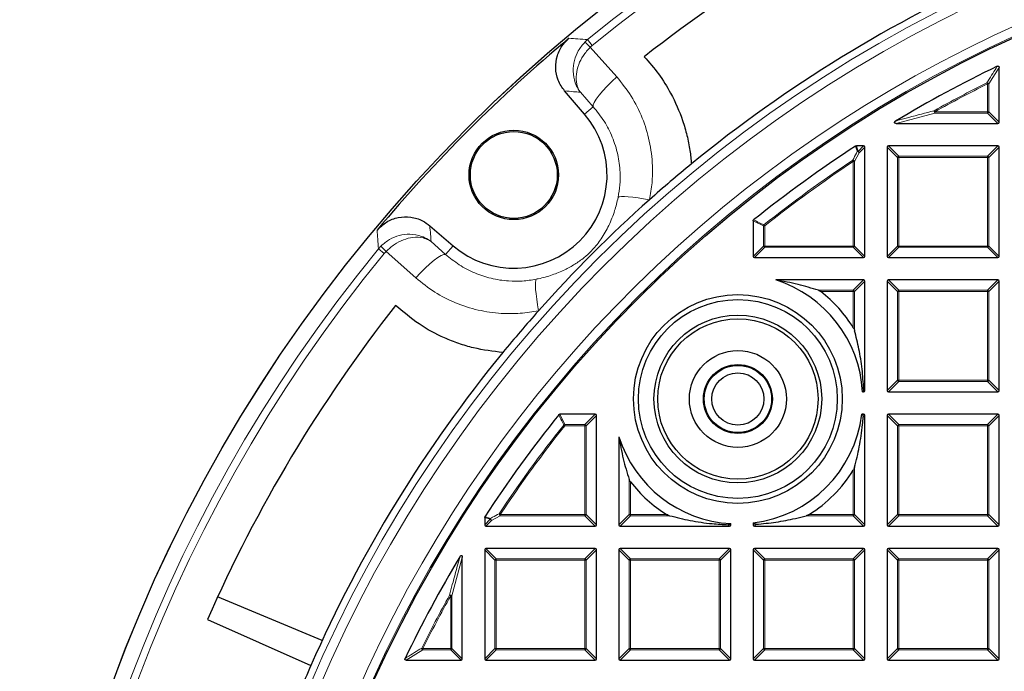
# Model space of a CAD drawing. Units: millimetres. Extents: x 0 to 553, y 0 to 297.
# Drawn here: x 41 to 94, y 226 to 261 of the extents above; entities that cross this region are included whole.
import ezdxf

# ---------------------------------------------------------------- set-up
doc = ezdxf.new("R2010")
doc.units = ezdxf.units.MM

msp = doc.modelspace()

# ---------------------------------------------------------------- linework, layer by layer
at = {"color": 8, "linetype": 'Continuous', "lineweight": 18}
for p, q in [((71.3083, 259.4286), (71.45, 259.5575)), ((71.45, 259.5575), (71.7042, 259.2479)), ((71.7042, 259.2479), (71.5974, 259.1512)), ((71.5974, 259.1512), (73.0178, 257.5539)), ((93.5298, 258.0666), (92.9755, 257.1782)), ((92.9062, 257.1782), (92.8754, 257.2402)), ((71.7537, 255.9549), (71.0628, 256.7323)), ((92.9062, 255.6844), (92.9062, 257.1782)), ((92.9755, 257.1782), (92.9062, 257.1782)), ((92.9755, 257.1782), (92.9755, 255.6844)), ((71.2897, 255.5566), (71.7537, 255.9549)), ((90.0759, 255.6844), (90.0421, 255.7449)), ((90.0759, 255.6844), (90.0759, 255.6151)), ((90.0759, 255.6844), (92.9062, 255.6844)), ((92.9755, 255.6844), (92.9062, 255.6844)), ((92.9062, 255.6844), (92.9062, 255.6151)), ((92.9755, 255.6844), (93.5298, 255.1302)), ((90.0759, 255.6151), (88.0117, 255.0609)), ((92.9062, 255.6151), (90.0759, 255.6151)), ((93.4605, 255.0609), (92.9062, 255.6151)), ((85.8694, 253.8609), (85.959, 253.5593)), ((85.959, 253.5593), (86.2605, 253.8609)), ((86.3298, 253.7916), (86.0282, 253.49)), ((88.084, 253.2373), (87.5298, 253.7916)), ((87.5991, 253.8609), (88.1533, 253.3066)), ((92.9062, 253.3066), (93.4605, 253.8609)), ((93.5298, 253.7916), (92.9755, 253.2373)), ((85.668, 253.0791), (85.7062, 253.0213)), ((85.7755, 253.0213), (85.7062, 253.0213)), ((85.7062, 248.4844), (85.7062, 253.0213)), ((86.0282, 253.49), (85.7755, 253.0213)), ((85.7755, 253.0213), (85.7755, 248.4844)), ((88.084, 248.4844), (88.084, 253.2373)), ((88.1533, 253.2373), (88.084, 253.2373)), ((88.1533, 253.3066), (92.9062, 253.3066)), ((88.1533, 253.3066), (88.1533, 253.2373)), ((88.1533, 253.2373), (88.1533, 248.4844)), ((92.9062, 253.2373), (88.1533, 253.2373)), ((92.9062, 253.3066), (92.9062, 253.2373)), ((92.9755, 253.2373), (92.9062, 253.2373)), ((92.9062, 248.4844), (92.9062, 253.2373)), ((92.9755, 253.2373), (92.9755, 248.4844)), ((80.884, 249.5635), (80.3298, 249.8299)), ((80.884, 248.4844), (80.884, 249.5635)), ((80.9533, 249.5635), (80.884, 249.5635)), ((80.9102, 249.6177), (80.9533, 249.5635)), ((80.9533, 249.5635), (80.9533, 248.4844)), ((60.2332, 248.3406), (60.362, 248.4823)), ((60.5427, 248.0865), (60.2332, 248.3406)), ((63.0584, 248.7279), (63.8358, 248.0369)), ((64.234, 248.501), (63.8358, 248.0369)), ((80.3298, 247.9302), (80.884, 248.4844)), ((80.9533, 248.4151), (80.3991, 247.8609)), ((80.9533, 248.4844), (80.884, 248.4844)), ((80.9533, 248.4844), (80.9533, 248.4151)), ((80.9533, 248.4844), (85.7062, 248.4844)), ((85.7062, 248.4151), (80.9533, 248.4151)), ((85.7062, 248.4844), (85.7062, 248.4151)), ((85.7755, 248.4844), (85.7062, 248.4844)), ((86.2605, 247.8609), (85.7062, 248.4151)), ((85.7755, 248.4844), (86.3298, 247.9302)), ((87.5298, 247.9302), (88.084, 248.4844)), ((88.1533, 248.4151), (87.5991, 247.8609)), ((88.1533, 248.4844), (88.084, 248.4844)), ((88.1533, 248.4844), (88.1533, 248.4151)), ((88.1533, 248.4844), (92.9062, 248.4844)), ((92.9062, 248.4151), (88.1533, 248.4151)), ((92.9755, 248.4844), (92.9062, 248.4844)), ((92.9062, 248.4844), (92.9062, 248.4151)), ((93.4605, 247.8609), (92.9062, 248.4151)), ((92.9755, 248.4844), (93.5298, 247.9302)), ((60.6394, 248.1932), (60.5427, 248.0865)), ((62.2368, 246.7729), (60.6394, 248.1932)), ((85.7062, 246.1066), (86.2605, 246.6609)), ((86.3298, 246.5916), (85.7755, 246.0373)), ((88.084, 246.0373), (87.5298, 246.5916)), ((87.5991, 246.6609), (88.1533, 246.1066)), ((92.9062, 246.1066), (93.4605, 246.6609)), ((93.5298, 246.5916), (92.9755, 246.0373)), ((83.8311, 246.1066), (85.7062, 246.1066)), ((85.7062, 246.0373), (83.961, 246.0373)), ((85.7062, 246.1066), (85.7062, 246.0373)), ((85.7062, 244.0994), (85.7062, 246.0373)), ((85.7755, 246.0373), (85.7062, 246.0373)), ((85.7755, 246.0373), (85.7755, 243.9392)), ((88.1533, 246.0373), (88.084, 246.0373)), ((88.084, 241.2844), (88.084, 246.0373)), ((88.1533, 246.1066), (88.1533, 246.0373)), ((88.1533, 246.1066), (92.9062, 246.1066)), ((92.9062, 246.0373), (88.1533, 246.0373)), ((88.1533, 246.0373), (88.1533, 241.2844)), ((92.9062, 246.1066), (92.9062, 246.0373)), ((92.9062, 241.2844), (92.9062, 246.0373)), ((92.9755, 246.0373), (92.9062, 246.0373)), ((92.9755, 246.0373), (92.9755, 241.2844)), ((87.5298, 240.7302), (88.084, 241.2844)), ((88.1533, 241.2151), (87.5991, 240.6609)), ((88.1533, 241.2844), (88.084, 241.2844)), ((88.1533, 241.2844), (92.9062, 241.2844)), ((88.1533, 241.2844), (88.1533, 241.2151)), ((92.9062, 241.2151), (88.1533, 241.2151)), ((92.9062, 241.2844), (92.9062, 241.2151)), ((92.9755, 241.2844), (92.9062, 241.2844)), ((93.4605, 240.6609), (92.9062, 241.2151)), ((92.9755, 241.2844), (93.5298, 240.7302)), ((86.2605, 240.6609), (86.2306, 240.6908)), ((86.2616, 240.7984), (86.3298, 240.7302)), ((69.9607, 239.4609), (70.2272, 238.9066)), ((71.3062, 238.9066), (71.8605, 239.4609)), ((71.9298, 239.3916), (71.3755, 238.8373)), ((86.209, 239.4093), (86.2605, 239.4609)), ((86.3298, 239.3916), (86.2361, 239.2979)), ((88.084, 238.8373), (87.5298, 239.3916)), ((87.5991, 239.4609), (88.1533, 238.9066)), ((92.9062, 238.9066), (93.4605, 239.4609)), ((93.5298, 239.3916), (92.9755, 238.8373)), ((70.2272, 238.8373), (70.173, 238.8805)), ((70.2272, 238.9066), (70.2272, 238.8373)), ((70.2272, 238.9066), (71.3062, 238.9066)), ((71.3062, 238.8373), (70.2272, 238.8373)), ((71.3062, 238.9066), (71.3062, 238.8373)), ((71.3062, 234.0844), (71.3062, 238.8373)), ((71.3755, 238.8373), (71.3062, 238.8373)), ((71.3755, 238.8373), (71.3755, 234.0844)), ((88.1533, 238.8373), (88.084, 238.8373)), ((88.084, 234.0844), (88.084, 238.8373)), ((88.1533, 238.9066), (88.1533, 238.8373)), ((88.1533, 238.9066), (92.9062, 238.9066)), ((88.1533, 238.8373), (88.1533, 234.0844)), ((92.9062, 238.8373), (88.1533, 238.8373)), ((92.9062, 238.9066), (92.9062, 238.8373)), ((92.9755, 238.8373), (92.9062, 238.8373)), ((92.9062, 234.0844), (92.9062, 238.8373)), ((92.9755, 238.8373), (92.9755, 234.0844)), ((85.7062, 234.0844), (85.7062, 236.4551)), ((85.7755, 236.6152), (85.7755, 234.0844)), ((73.684, 234.0844), (73.684, 235.9595)), ((73.7533, 235.8296), (73.7533, 234.0844)), ((66.7693, 234.0151), (66.3006, 233.7624)), ((66.7693, 234.0844), (66.7116, 234.1227)), ((66.7693, 234.0844), (66.7693, 234.0151)), ((66.7693, 234.0844), (71.3062, 234.0844)), ((71.3062, 234.0151), (66.7693, 234.0151)), ((71.3062, 234.0844), (71.3062, 234.0151)), ((71.3755, 234.0844), (71.3062, 234.0844)), ((71.8605, 233.4609), (71.3062, 234.0151)), ((71.3755, 234.0844), (71.9298, 233.5302)), ((73.1298, 233.5302), (73.684, 234.0844)), ((73.7533, 234.0151), (73.1991, 233.4609)), ((73.7533, 234.0844), (73.684, 234.0844)), ((73.7533, 234.0844), (75.6913, 234.0844)), ((73.7533, 234.0844), (73.7533, 234.0151)), ((75.8514, 234.0151), (73.7533, 234.0151)), ((85.7062, 234.0151), (83.1754, 234.0151)), ((83.3356, 234.0844), (85.7062, 234.0844)), ((85.7062, 234.0844), (85.7062, 234.0151)), ((85.7755, 234.0844), (85.7062, 234.0844)), ((86.2605, 233.4609), (85.7062, 234.0151)), ((85.7755, 234.0844), (86.3298, 233.5302)), ((87.5298, 233.5302), (88.084, 234.0844)), ((88.1533, 234.0151), (87.5991, 233.4609)), ((88.1533, 234.0844), (88.084, 234.0844)), ((88.1533, 234.0844), (92.9062, 234.0844)), ((88.1533, 234.0844), (88.1533, 234.0151)), ((92.9062, 234.0151), (88.1533, 234.0151)), ((92.9062, 234.0844), (92.9062, 234.0151)), ((92.9755, 234.0844), (92.9062, 234.0844)), ((93.4605, 233.4609), (92.9062, 234.0151)), ((92.9755, 234.0844), (93.5298, 233.5302)), ((66.2313, 233.8317), (65.9298, 233.9213)), ((65.9298, 233.5302), (66.2313, 233.8317)), ((66.3006, 233.7624), (65.9991, 233.4609)), ((79.0605, 233.4609), (78.9923, 233.5291)), ((79.0999, 233.56), (79.1298, 233.5302)), ((80.3298, 233.5302), (80.3813, 233.5817)), ((80.4927, 233.5545), (80.3991, 233.4609)), ((66.484, 231.6373), (65.9298, 232.1916)), ((65.9991, 232.2609), (66.5533, 231.7066)), ((71.3062, 231.7066), (71.8605, 232.2609)), ((71.9298, 232.1916), (71.3755, 231.6373)), ((73.684, 231.6373), (73.1298, 232.1916)), ((73.1991, 232.2609), (73.7533, 231.7066)), ((78.5062, 231.7066), (79.0605, 232.2609)), ((79.1298, 232.1916), (78.5755, 231.6373)), ((80.884, 231.6373), (80.3298, 232.1916)), ((80.3991, 232.2609), (80.9533, 231.7066)), ((85.7062, 231.7066), (86.2605, 232.2609)), ((86.3298, 232.1916), (85.7755, 231.6373)), ((88.084, 231.6373), (87.5298, 232.1916)), ((87.5991, 232.2609), (88.1533, 231.7066)), ((92.9062, 231.7066), (93.4605, 232.2609)), ((93.5298, 232.1916), (92.9755, 231.6373)), ((64.7298, 231.779), (64.1755, 229.7148)), ((66.5533, 231.6373), (66.484, 231.6373)), ((66.484, 226.8844), (66.484, 231.6373)), ((66.5533, 231.7066), (66.5533, 231.6373)), ((66.5533, 231.7066), (71.3062, 231.7066)), ((71.3062, 231.6373), (66.5533, 231.6373)), ((66.5533, 231.6373), (66.5533, 226.8844)), ((71.3062, 231.7066), (71.3062, 231.6373)), ((71.3062, 226.8844), (71.3062, 231.6373)), ((71.3755, 231.6373), (71.3062, 231.6373)), ((71.3755, 231.6373), (71.3755, 226.8844)), ((73.7533, 231.6373), (73.684, 231.6373)), ((73.684, 226.8844), (73.684, 231.6373)), ((73.7533, 231.7066), (73.7533, 231.6373)), ((73.7533, 231.7066), (78.5062, 231.7066)), ((78.5062, 231.6373), (73.7533, 231.6373)), ((73.7533, 231.6373), (73.7533, 226.8844)), ((78.5062, 231.7066), (78.5062, 231.6373)), ((78.5062, 226.8844), (78.5062, 231.6373)), ((78.5755, 231.6373), (78.5062, 231.6373)), ((78.5755, 231.6373), (78.5755, 226.8844)), ((80.9533, 231.6373), (80.884, 231.6373)), ((80.884, 226.8844), (80.884, 231.6373)), ((80.9533, 231.7066), (80.9533, 231.6373)), ((80.9533, 231.7066), (85.7062, 231.7066)), ((80.9533, 231.6373), (80.9533, 226.8844)), ((85.7062, 231.6373), (80.9533, 231.6373)), ((85.7062, 231.7066), (85.7062, 231.6373)), ((85.7755, 231.6373), (85.7062, 231.6373)), ((85.7062, 226.8844), (85.7062, 231.6373)), ((85.7755, 231.6373), (85.7755, 226.8844)), ((88.1533, 231.6373), (88.084, 231.6373)), ((88.084, 226.8844), (88.084, 231.6373)), ((88.1533, 231.7066), (88.1533, 231.6373)), ((88.1533, 231.7066), (92.9062, 231.7066)), ((92.9062, 231.6373), (88.1533, 231.6373)), ((88.1533, 231.6373), (88.1533, 226.8844)), ((92.9062, 231.7066), (92.9062, 231.6373)), ((92.9062, 226.8844), (92.9062, 231.6373)), ((92.9755, 231.6373), (92.9062, 231.6373)), ((92.9755, 231.6373), (92.9755, 226.8844)), ((64.1062, 229.7148), (64.0458, 229.7486)), ((64.1755, 229.7148), (64.1062, 229.7148)), ((64.1062, 226.8844), (64.1062, 229.7148)), ((64.1755, 229.7148), (64.1755, 226.8844)), ((62.6125, 226.8151), (61.724, 226.2609)), ((62.6125, 226.8844), (62.5505, 226.9153)), ((62.6125, 226.8844), (62.6125, 226.8151)), ((62.6125, 226.8844), (64.1062, 226.8844)), ((64.1062, 226.8151), (62.6125, 226.8151)), ((64.1062, 226.8844), (64.1062, 226.8151)), ((64.1755, 226.8844), (64.1062, 226.8844)), ((64.6605, 226.2609), (64.1062, 226.8151)), ((64.1755, 226.8844), (64.7298, 226.3302)), ((65.9298, 226.3302), (66.484, 226.8844)), ((66.5533, 226.8151), (65.9991, 226.2609)), ((66.5533, 226.8844), (66.484, 226.8844)), ((66.5533, 226.8844), (71.3062, 226.8844)), ((66.5533, 226.8844), (66.5533, 226.8151)), ((71.3062, 226.8151), (66.5533, 226.8151)), ((71.3062, 226.8844), (71.3062, 226.8151)), ((71.3755, 226.8844), (71.3062, 226.8844)), ((71.8605, 226.2609), (71.3062, 226.8151)), ((71.3755, 226.8844), (71.9298, 226.3302)), ((73.1298, 226.3302), (73.684, 226.8844)), ((73.7533, 226.8151), (73.1991, 226.2609)), ((73.7533, 226.8844), (73.684, 226.8844)), ((73.7533, 226.8844), (78.5062, 226.8844)), ((73.7533, 226.8844), (73.7533, 226.8151)), ((78.5062, 226.8151), (73.7533, 226.8151)), ((78.5755, 226.8844), (78.5062, 226.8844)), ((78.5062, 226.8844), (78.5062, 226.8151)), ((79.0605, 226.2609), (78.5062, 226.8151)), ((78.5755, 226.8844), (79.1298, 226.3302)), ((80.3298, 226.3302), (80.884, 226.8844)), ((80.9533, 226.8151), (80.3991, 226.2609)), ((80.9533, 226.8844), (80.884, 226.8844)), ((80.9533, 226.8844), (80.9533, 226.8151)), ((80.9533, 226.8844), (85.7062, 226.8844)), ((85.7062, 226.8151), (80.9533, 226.8151)), ((85.7062, 226.8844), (85.7062, 226.8151)), ((85.7755, 226.8844), (85.7062, 226.8844)), ((86.2605, 226.2609), (85.7062, 226.8151)), ((85.7755, 226.8844), (86.3298, 226.3302)), ((87.5298, 226.3302), (88.084, 226.8844)), ((88.1533, 226.8151), (87.5991, 226.2609)), ((88.1533, 226.8844), (88.084, 226.8844)), ((88.1533, 226.8844), (92.9062, 226.8844)), ((88.1533, 226.8844), (88.1533, 226.8151)), ((92.9062, 226.8151), (88.1533, 226.8151)), ((92.9062, 226.8844), (92.9062, 226.8151)), ((92.9755, 226.8844), (92.9062, 226.8844)), ((93.4605, 226.2609), (92.9062, 226.8151)), ((92.9755, 226.8844), (93.5298, 226.3302))]:
    msp.add_line(p, q, dxfattribs=at)
at = {"color": 7, "linetype": 'Continuous', "lineweight": 25}
for p, q in [((93.5298, 255.1302), (93.5298, 258.0666)), ((71.2897, 255.5566), (70.2195, 256.8037)), ((88.0117, 255.0609), (93.4605, 255.0609)), ((86.2605, 253.8609), (85.8694, 253.8609)), ((86.3298, 247.9302), (86.3298, 253.7916)), ((87.5298, 253.7916), (87.5298, 247.9302)), ((93.4605, 253.8609), (87.5991, 253.8609)), ((93.5298, 247.9302), (93.5298, 253.7916)), ((62.987, 249.5712), (64.234, 248.501)), ((80.3298, 249.8299), (80.3298, 247.9302)), ((80.3991, 247.8609), (86.2605, 247.8609)), ((87.5991, 247.8609), (93.4605, 247.8609)), ((86.2605, 246.6609), (81.5479, 246.6609)), ((86.3298, 240.7302), (86.3298, 246.5916)), ((87.5298, 246.5916), (87.5298, 240.7302)), ((93.4605, 246.6609), (87.5991, 246.6609)), ((93.5298, 240.7302), (93.5298, 246.5916)), ((86.2024, 240.6609), (86.2306, 240.6908)), ((86.2024, 240.6609), (86.2605, 240.6609)), ((87.5991, 240.6609), (93.4605, 240.6609)), ((71.8605, 239.4609), (69.9607, 239.4609)), ((71.9298, 233.5302), (71.9298, 239.3916)), ((86.209, 239.4093), (86.1635, 239.4609)), ((86.2605, 239.4609), (86.1635, 239.4609)), ((86.3298, 233.5302), (86.3298, 239.3916)), ((87.5298, 239.3916), (87.5298, 233.5302)), ((93.4605, 239.4609), (87.5991, 239.4609)), ((93.5298, 233.5302), (93.5298, 239.3916)), ((73.1298, 238.2428), (73.1298, 233.5302)), ((65.9298, 233.9213), (65.9298, 233.5302)), ((79.0999, 233.56), (79.1298, 233.5882)), ((79.1298, 233.5302), (79.1298, 233.5882)), ((80.3298, 233.6271), (80.3813, 233.5817)), ((80.3298, 233.6271), (80.3298, 233.5302)), ((65.9991, 233.4609), (71.8605, 233.4609)), ((73.1991, 233.4609), (79.0605, 233.4609)), ((80.3991, 233.4609), (86.2605, 233.4609)), ((87.5991, 233.4609), (93.4605, 233.4609)), ((65.9298, 232.1916), (65.9298, 226.3302)), ((71.8605, 232.2609), (65.9991, 232.2609)), ((71.9298, 226.3302), (71.9298, 232.1916)), ((73.1298, 232.1916), (73.1298, 226.3302)), ((79.0605, 232.2609), (73.1991, 232.2609)), ((79.1298, 226.3302), (79.1298, 232.1916)), ((80.3298, 232.1916), (80.3298, 226.3302)), ((86.2605, 232.2609), (80.3991, 232.2609)), ((86.3298, 226.3302), (86.3298, 232.1916)), ((87.5298, 232.1916), (87.5298, 226.3302)), ((93.4605, 232.2609), (87.5991, 232.2609)), ((93.5298, 226.3302), (93.5298, 232.1916)), ((64.7298, 226.3302), (64.7298, 231.779)), ((57.2161, 227.3276), (51.6008, 229.6535)), ((51.0573, 228.4444), (56.6097, 225.9839)), ((61.724, 226.2609), (64.6605, 226.2609)), ((65.9991, 226.2609), (71.8605, 226.2609)), ((73.1991, 226.2609), (79.0605, 226.2609)), ((80.3991, 226.2609), (86.2605, 226.2609)), ((87.5991, 226.2609), (93.4605, 226.2609))]:
    msp.add_line(p, q, dxfattribs=at)
at = {"color": 8, "linetype": 'Continuous', "lineweight": 18, "flags": 128}
for points in [[(71.7537, 255.9549), (71.7567, 256.0529), (71.8118, 256.1924), (71.9171, 256.3685), (72.069, 256.5751), (72.2623, 256.8052), (72.4903, 257.0507), (72.745, 257.3032), (73.0178, 257.5539)], [(73.0871, 251.0959), (73.1499, 251.1224), (73.2644, 251.1368), (73.4275, 251.1386), (73.6346, 251.1278), (73.8801, 251.1046), (74.1572, 251.0697), (74.4585, 251.024), (74.7755, 250.9688)], [(63.8358, 248.0369), (63.7378, 248.034), (63.5983, 247.9789), (63.4222, 247.8736), (63.2155, 247.7216), (62.9855, 247.5284), (62.74, 247.3004), (62.4875, 247.0456), (62.2368, 246.7729)], [(68.6948, 246.7036), (68.6682, 246.6408), (68.6538, 246.5262), (68.652, 246.3632), (68.6629, 246.1561), (68.6861, 245.9106), (68.721, 245.6334), (68.7666, 245.3322), (68.8218, 245.0152)]]:
    msp.add_lwpolyline(points, dxfattribs=at)
at = {"color": 7, "linetype": 'Continuous', "lineweight": 25}
for centre, radius in [((122.9298, 196.8609), 81.9443), ((122.9298, 196.8609), 69), ((67.4926, 252.298), 2.4), ((67.4926, 252.298), 2.3302), ((79.5134, 240.2772), 5.6), ((79.5134, 240.2772), 5.3321), ((79.5134, 240.2772), 4.5), ((79.5134, 240.2772), 4.3), ((79.5134, 240.2772), 2.6), ((79.5134, 240.2772), 1.85), ((79.5134, 240.2772), 1.805), ((79.5134, 240.2772), 1.4)]:
    msp.add_circle(centre, radius, dxfattribs=at)
at = {"color": 8, "linetype": 'Continuous', "lineweight": 18}
for radius in [81.9424, 72.0372, 71.5379, 69.0684]:
    msp.add_circle((122.9298, 196.8609), radius, dxfattribs=at)
for centre, radius, start, end in [((122.9298, 196.8609), 81.1236, 50.610805, 129.389195), ((122.9298, 196.8609), 80.723, 50.610805, 129.389195), ((122.9298, 196.8609), 69.5659, 178.291298, 89.970062), ((122.9298, 196.8609), 69.5659, 89.98466, 174.153047), ((67.1445, 254.7997), 6.2261, 44.33996, 48.02786), ((122.9298, 196.8609), 67.4457, 116.462291, 119.184069), ((92.8786, 257.1335), 0.1067, 24.7325, 91.72979), ((122.9298, 196.8609), 67.3765, 116.462291, 119.184069), ((90.195, 255.7154), 0.1557, 169.08618, 220.09789), ((92.8806, 255.71), 0.0983, 285.11128, 344.88872), ((85.9659, 253.4666), 0.0929, 94.29616, 118.84268), ((85.9307, 253.4378), 0.1106, 28.15856, 94.98029), ((85.9333, 253.4644), 0.0983, 15.11128, 74.88872), ((122.9298, 196.8609), 67.4457, 123.536697, 128.53655), ((122.9298, 196.8609), 67.3765, 123.536697, 128.53655), ((85.6779, 252.9686), 0.1109, 28.37998, 95.15672), ((88.179, 253.2117), 0.0983, 105.11128, 164.88872), ((92.8806, 253.2117), 0.0983, 15.11128, 74.88872), ((80.9772, 249.552), 0.0938, 135.57349, 172.96306), ((122.9298, 196.8609), 81.1236, 140.610805, 219.389195), ((64.9909, 252.6462), 6.2261, 221.97214, 225.66004), ((80.979, 248.51), 0.0983, 195.11128, 254.88872), ((85.6806, 248.51), 0.0983, 285.11128, 344.88872), ((88.179, 248.51), 0.0983, 195.11128, 254.88872), ((92.8806, 248.51), 0.0983, 285.11128, 344.88872), ((122.9298, 196.8609), 80.723, 140.610805, 219.389195), ((85.6806, 246.0117), 0.0983, 15.11128, 74.88872), ((88.179, 246.0117), 0.0983, 105.11128, 164.88872), ((92.8806, 246.0117), 0.0983, 15.11128, 74.88872), ((88.179, 241.31), 0.0983, 195.11128, 254.88872), ((92.8806, 241.31), 0.0983, 285.11128, 344.88872), ((122.9298, 196.8609), 67.4457, 141.46345, 146.463303), ((122.9298, 196.8609), 67.3765, 141.46345, 146.463303), ((70.2387, 238.8135), 0.0938, 97.03694, 134.42651), ((71.2806, 238.8117), 0.0983, 15.11128, 74.88872), ((88.179, 238.8117), 0.0983, 105.11128, 164.88872), ((92.8806, 238.8117), 0.0983, 15.11128, 74.88872), ((66.8221, 234.1127), 0.1109, 174.84328, 241.62002), ((71.2806, 234.11), 0.0983, 285.11128, 344.88872), ((73.779, 234.11), 0.0983, 195.11128, 254.88872), ((85.6806, 234.11), 0.0983, 285.11128, 344.88872), ((88.179, 234.11), 0.0983, 195.11128, 254.88872), ((92.8806, 234.11), 0.0983, 285.11128, 344.88872), ((66.324, 233.8247), 0.0929, 151.15732, 175.70384), ((66.3262, 233.8573), 0.0983, 195.11128, 254.88872), ((66.3528, 233.86), 0.1106, 175.01971, 241.84144), ((66.579, 231.6117), 0.0983, 105.11128, 164.88872), ((71.2806, 231.6117), 0.0983, 15.11128, 74.88872), ((73.779, 231.6117), 0.0983, 105.11128, 164.88872), ((78.4806, 231.6117), 0.0983, 15.11128, 74.88872), ((80.979, 231.6117), 0.0983, 105.11128, 164.88872), ((85.6806, 231.6117), 0.0983, 15.11128, 74.88872), ((88.179, 231.6117), 0.0983, 105.11128, 164.88872), ((92.8806, 231.6117), 0.0983, 15.11128, 74.88872), ((122.9298, 196.8609), 67.4457, 150.815931, 153.537709), ((122.9298, 196.8609), 67.3765, 150.815931, 153.537709), ((64.0752, 229.5957), 0.1557, 49.90211, 100.91382), ((62.6572, 226.9121), 0.1067, 178.27021, 245.2675), ((64.0806, 226.91), 0.0983, 285.11128, 344.88872), ((66.579, 226.91), 0.0983, 195.11128, 254.88872), ((71.2806, 226.91), 0.0983, 285.11128, 344.88872), ((73.779, 226.91), 0.0983, 195.11128, 254.88872), ((78.4806, 226.91), 0.0983, 285.11128, 344.88872), ((80.979, 226.91), 0.0983, 195.11128, 254.88872), ((85.6806, 226.91), 0.0983, 285.11128, 344.88872), ((88.179, 226.91), 0.0983, 195.11128, 254.88872), ((92.8806, 226.91), 0.0983, 285.11128, 344.88872)]:
    msp.add_arc(centre, radius, start, end, dxfattribs=at)
at = {"color": 7, "linetype": 'Continuous', "lineweight": 25}
for centre, radius, start, end in [((122.9298, 196.8609), 78.5059, 113.722535, 128.099019), ((122.9298, 196.8609), 72.4328, 113.707649, 129.328704), ((122.9298, 196.8609), 81.815, 129.896395, 140.103605), ((122.9298, 196.8609), 68, 115.709837, 120.932312), ((67.4926, 252.298), 5.0036, 229.36425, 40.63575), ((122.9298, 196.8609), 68, 123.063093, 128.762208), ((122.9298, 196.8609), 72.4328, 129.328704, 131.66803), ((122.9298, 196.8609), 72.4328, 131.66803, 138.33197), ((79.5134, 240.2772), 6.7, 3.28257, 72.32285), ((79.5134, 240.2772), 7.2774, 31.6825, 52.32697), ((122.9298, 196.8609), 78.5059, 141.900981, 156.277465), ((122.9298, 196.8609), 72.4328, 138.33197, 140.671296), ((122.9298, 196.8609), 72.4328, 140.671296, 156.292351), ((122.9298, 196.8609), 68, 141.237792, 146.936907), ((79.5134, 240.2772), 6.7, 276.99855, 353.00145), ((79.5134, 240.2772), 6.7, 197.67715, 266.71743), ((79.5134, 240.2772), 7.2774, 301.6825, 328.3175), ((79.5134, 240.2772), 7.2774, 217.67303, 238.3175), ((122.9298, 196.8609), 68, 149.067688, 154.290163), ((122.9298, 196.8609), 72.4328, 156.292351, 158.707649)]:
    msp.add_arc(centre, radius, start, end, dxfattribs=at)
for centre, major_axis in [((93.4374, 255.1532), (0.073, -0.073)), ((86.2374, 253.7685), (0.073, 0.073)), ((87.6222, 253.7685), (-0.073, 0.073)), ((93.4374, 253.7685), (0.073, 0.073)), ((80.4222, 247.9532), (-0.073, -0.073)), ((86.2374, 247.9532), (0.073, -0.073)), ((87.6222, 247.9532), (-0.073, -0.073)), ((93.4374, 247.9532), (0.073, -0.073)), ((86.2374, 246.5685), (0.073, 0.073)), ((87.6222, 246.5685), (-0.073, 0.073)), ((93.4374, 246.5685), (0.073, 0.073)), ((86.2374, 240.7532), (0.073, -0.073)), ((87.6222, 240.7532), (-0.073, -0.073)), ((93.4374, 240.7532), (0.073, -0.073)), ((71.8374, 239.3685), (0.073, 0.073)), ((86.2374, 239.3685), (0.073, 0.073)), ((87.6222, 239.3685), (-0.073, 0.073)), ((93.4374, 239.3685), (0.073, 0.073)), ((66.0222, 233.5532), (-0.073, -0.073)), ((71.8374, 233.5532), (0.073, -0.073)), ((73.2222, 233.5532), (-0.073, -0.073)), ((79.0374, 233.5532), (0.073, -0.073)), ((80.4222, 233.5532), (-0.073, -0.073)), ((86.2374, 233.5532), (0.073, -0.073)), ((87.6222, 233.5532), (-0.073, -0.073)), ((93.4374, 233.5532), (0.073, -0.073)), ((66.0222, 232.1685), (-0.073, 0.073)), ((71.8374, 232.1685), (0.073, 0.073)), ((73.2222, 232.1685), (-0.073, 0.073)), ((79.0374, 232.1685), (0.073, 0.073)), ((80.4222, 232.1685), (-0.073, 0.073)), ((86.2374, 232.1685), (0.073, 0.073)), ((87.6222, 232.1685), (-0.073, 0.073)), ((93.4374, 232.1685), (0.073, 0.073)), ((64.6374, 226.3532), (0.073, -0.073)), ((66.0222, 226.3532), (-0.073, -0.073)), ((71.8374, 226.3532), (0.073, -0.073)), ((73.2222, 226.3532), (-0.073, -0.073)), ((79.0374, 226.3532), (0.073, -0.073)), ((80.4222, 226.3532), (-0.073, -0.073)), ((86.2374, 226.3532), (0.073, -0.073)), ((87.6222, 226.3532), (-0.073, -0.073)), ((93.4374, 226.3532), (0.073, -0.073))]:
    msp.add_ellipse(centre, major_axis=major_axis, ratio=0.7745967, start_param=5.6241273, end_param=6.9422433, dxfattribs=at)
for points, knots in [([(70.2195, 256.8037), (70.0899, 256.9884), (69.8308, 257.3577), (69.7023, 258.0353), (69.7933, 258.7057), (70.0671, 259.2587), (70.3408, 259.5215), (70.4535, 259.6298)], [0, 0, 0, 0, 0.2133563, 0.4267536, 0.6392428, 0.8513343, 1, 1, 1, 1]), ([(74.4899, 258.6407), (74.7537, 258.3381), (75.2854, 257.7279), (75.9951, 256.5832), (76.4883, 255.4647), (76.791, 254.4209), (76.9496, 253.6436), (77.0005, 253.1289), (77.0242, 252.8893)], [0, 0, 0, 0, 0.1881989, 0.3794077, 0.6297594, 0.7587258, 0.8876907, 1, 1, 1, 1]), ([(93.4304, 258.129), (93.4396, 258.1327), (93.4558, 258.139), (93.4809, 258.1387), (93.5011, 258.1309), (93.5158, 258.1168), (93.5264, 258.0969), (93.5296, 258.0794), (93.5298, 258.0682), (93.5298, 258.0666)], [0, 0, 0, 0, 0.202661, 0.354981, 0.5084169, 0.6386859, 0.7684748, 0.9681482, 1, 1, 1, 1]), ([(88.0117, 255.0609), (87.9939, 255.0617), (87.9687, 255.0628), (87.9379, 255.0734), (87.9217, 255.0839), (87.9125, 255.0969), (87.9095, 255.1088), (87.9109, 255.123), (87.9197, 255.1425), (87.9416, 255.1669), (87.9635, 255.1813), (87.9761, 255.1896)], [0, 0, 0, 0, 0.2300869, 0.3260383, 0.422889, 0.4762033, 0.52979, 0.5793718, 0.6593713, 0.8038076, 1, 1, 1, 1]), ([(85.8316, 253.8497), (85.8385, 253.8534), (85.8504, 253.8597), (85.8638, 253.8605), (85.8694, 253.8609)], [0, 0, 0, 0, 0.5839322, 1, 1, 1, 1]), ([(60.1609, 249.3371), (60.3217, 249.4953), (60.6434, 249.8117), (61.2906, 250.0499), (61.9669, 250.0704), (62.5573, 249.8912), (62.8616, 249.6646), (62.987, 249.5712)], [0, 0, 0, 0, 0.2133564, 0.4267536, 0.639243, 0.8513344, 1, 1, 1, 1]), ([(80.3298, 249.8299), (80.3305, 249.8377), (80.332, 249.8531), (80.3424, 249.8718), (80.3519, 249.8805), (80.3557, 249.8839)], [0, 0, 0, 0, 0.3745639, 0.7496616, 1, 1, 1, 1]), ([(83.8311, 246.1066), (83.4736, 246.2181), (82.7517, 246.4432), (81.9516, 246.5879), (81.5479, 246.6609)], [0, 0, 0, 0, 0.4953659, 1, 1, 1, 1]), ([(83.8311, 246.1066), (83.8519, 246.0987), (83.8957, 246.0821), (83.9385, 246.0528), (83.961, 246.0373)], [0, 0, 0, 0, 0.4722581, 1, 1, 1, 1]), ([(66.9014, 242.7665), (66.3721, 242.832), (65.5701, 242.9312), (64.5368, 243.2449), (63.5437, 243.636), (62.3639, 244.2683), (61.5582, 244.9535), (61.1499, 245.3008)], [0, 0, 0, 0, 0.2484857, 0.3764757, 0.5044668, 0.7488675, 1, 1, 1, 1]), ([(85.7062, 244.0994), (85.7205, 244.0738), (85.7498, 244.021), (85.7668, 243.9671), (85.7755, 243.9392)], [0, 0, 0, 0, 0.4840224, 1, 1, 1, 1]), ([(86.2616, 240.7984), (86.2387, 241.1623), (86.1924, 241.8988), (86.0212, 242.9555), (85.8565, 243.6152), (85.7755, 243.9392)], [0, 0, 0, 0, 0.3319476, 0.6718086, 1, 1, 1, 1]), ([(86.2616, 240.7984), (86.2615, 240.7898), (86.2615, 240.767), (86.2543, 240.733), (86.2429, 240.7058), (86.2338, 240.6946), (86.2306, 240.6908)], [0, 0, 0, 0, 0.1898418, 0.5076758, 0.8299182, 1, 1, 1, 1]), ([(69.9067, 239.435), (69.9121, 239.4405), (69.923, 239.4517), (69.9427, 239.4597), (69.9556, 239.4605), (69.9607, 239.4609)], [0, 0, 0, 0, 0.374564, 0.7496616, 1, 1, 1, 1]), ([(85.7755, 236.6152), (85.8654, 236.9774), (86.047, 237.7093), (86.1812, 238.6276), (86.2253, 239.1662), (86.2361, 239.2979)], [0, 0, 0, 0, 0.4252556, 0.859447, 1, 1, 1, 1]), ([(86.209, 239.4093), (86.209, 239.4093), (86.2154, 239.402), (86.2263, 239.3822), (86.2356, 239.3448), (86.2372, 239.3147), (86.2362, 239.2996), (86.2361, 239.2979)], [0, 0, 0, 0, 0.0029331, 0.3362498, 0.6746946, 0.9638083, 1, 1, 1, 1]), ([(73.1298, 238.2428), (73.2012, 237.8469), (73.3455, 237.0466), (73.5704, 236.3245), (73.684, 235.9595)], [0, 0, 0, 0, 0.4946766, 1, 1, 1, 1]), ([(85.7755, 236.6152), (85.7644, 236.5808), (85.747, 236.5267), (85.7171, 236.4742), (85.7062, 236.4551)], [0, 0, 0, 0, 0.6350774, 1, 1, 1, 1]), ([(73.7533, 235.8296), (73.7426, 235.8447), (73.7128, 235.8869), (73.6953, 235.9311), (73.684, 235.9595)], [0, 0, 0, 0, 0.358347, 1, 1, 1, 1]), ([(75.8514, 234.0151), (75.817, 234.0262), (75.7629, 234.0437), (75.7104, 234.0735), (75.6913, 234.0844)], [0, 0, 0, 0, 0.6350774, 1, 1, 1, 1]), ([(75.8514, 234.0151), (76.2136, 233.9254), (76.9456, 233.7441), (78.0118, 233.586), (78.707, 233.5457), (78.9923, 233.5291)], [0, 0, 0, 0, 0.3660787, 0.7398498, 1, 1, 1, 1]), ([(80.4927, 233.5545), (80.8498, 233.5889), (81.5717, 233.6584), (82.4622, 233.8314), (82.9837, 233.9657), (83.1754, 234.0151)], [0, 0, 0, 0, 0.38231807, 0.77281881, 1, 1, 1, 1]), ([(83.3356, 234.0844), (83.31, 234.0702), (83.2572, 234.0408), (83.2033, 234.0239), (83.1754, 234.0151)], [0, 0, 0, 0, 0.4840224, 1, 1, 1, 1]), ([(65.9298, 233.9213), (65.9305, 233.9292), (65.9316, 233.9426), (65.9382, 233.9543), (65.941, 233.9591)], [0, 0, 0, 0, 0.5839322, 1, 1, 1, 1]), ([(79.0999, 233.56), (79.099, 233.5592), (79.0922, 233.5531), (79.0735, 233.5421), (79.04, 233.5318), (79.0103, 233.5287), (78.995, 233.529), (78.9923, 233.5291)], [0, 0, 0, 0, 0.04353434, 0.32230205, 0.66040673, 0.93976143, 1, 1, 1, 1]), ([(80.4927, 233.5545), (80.4832, 233.5542), (80.4579, 233.5535), (80.4208, 233.5604), (80.3943, 233.5714), (80.3838, 233.5797), (80.3813, 233.5817)], [0, 0, 0, 0, 0.2053652, 0.5468018, 0.8925299, 1, 1, 1, 1]), ([(64.6011, 231.8146), (64.6109, 231.8294), (64.6248, 231.8505), (64.6498, 231.8715), (64.6671, 231.8799), (64.683, 231.8811), (64.6948, 231.8776), (64.7062, 231.8691), (64.7184, 231.8516), (64.7281, 231.8203), (64.7292, 231.7941), (64.7298, 231.779)], [0, 0, 0, 0, 0.2304097, 0.3261493, 0.4227784, 0.4761398, 0.5297763, 0.5793565, 0.6592181, 0.8033789, 1, 1, 1, 1]), ([(61.724, 226.2609), (61.7142, 226.2616), (61.6969, 226.2629), (61.6744, 226.274), (61.6596, 226.2898), (61.6524, 226.309), (61.6515, 226.3314), (61.6562, 226.3487), (61.661, 226.3588), (61.6616, 226.3602)], [0, 0, 0, 0, 0.202666, 0.3549666, 0.5083828, 0.6386438, 0.7684389, 0.9680988, 1, 1, 1, 1])]:
    msp.add_open_spline(points, degree=3, knots=knots, dxfattribs=at)
at = {"color": 8, "linetype": 'Continuous', "lineweight": 18}
for points, knots in [([(70.4535, 259.6298), (70.6121, 259.6186), (70.9437, 259.595), (71.2764, 259.5704), (71.45, 259.5575)], [0, 0, 0, 0, 0.4782782, 1, 1, 1, 1]), ([(71.0628, 256.7323), (71.0621, 256.7331), (71.0601, 256.7357), (71.0548, 256.7429), (71.0409, 256.7615), (71.0037, 256.8134), (70.9039, 256.9676), (70.7443, 257.3078), (70.6479, 257.8321), (70.7175, 258.4267), (70.9265, 258.978), (71.18, 259.2772), (71.3083, 259.4286)], [0, 0, 0, 0, 0.0012707, 0.0036887, 0.0100864, 0.0275972, 0.0758539, 0.2170147, 0.4435487, 0.635922, 0.8157136, 1, 1, 1, 1]), ([(71.0628, 256.7323), (71.0623, 256.733), (71.0608, 256.7351), (71.0568, 256.7409), (71.0465, 256.7561), (71.019, 256.7986), (70.9471, 256.9261), (70.843, 257.2131), (70.8172, 257.6696), (70.949, 258.2045), (71.2013, 258.7143), (71.4643, 259.0044), (71.5974, 259.1512)], [0, 0, 0, 0, 0.0012707, 0.0036884, 0.0100857, 0.0275953, 0.0758501, 0.2170149, 0.4435486, 0.6359216, 0.8157132, 1, 1, 1, 1]), ([(92.8754, 257.2402), (92.8962, 257.2737), (93, 257.4411), (93.1849, 257.7379), (93.3494, 258), (93.4304, 258.129)], [0, 0, 0, 0, 0.11258127, 0.56290692, 1, 1, 1, 1]), ([(73.0178, 257.5539), (73.2869, 257.2195), (73.8331, 256.5409), (74.4142, 255.3682), (74.8042, 254.1073), (74.9477, 252.9332), (74.93, 251.8756), (74.8272, 251.2725), (74.7755, 250.9688)], [0, 0, 0, 0, 0.1827801, 0.3708896, 0.5538745, 0.7423094, 0.8702218, 1, 1, 1, 1]), ([(71.0628, 256.7323), (70.9382, 256.743), (70.6567, 256.7673), (70.3759, 256.7907), (70.2195, 256.8037)], [0, 0, 0, 0, 0.4426827, 1, 1, 1, 1]), ([(73.0871, 251.0959), (73.1235, 251.3177), (73.1968, 251.7646), (73.2046, 252.5379), (73.0935, 253.4085), (72.8028, 254.3306), (72.3654, 255.2026), (71.9595, 255.7018), (71.7537, 255.9549)], [0, 0, 0, 0, 0.1273534, 0.2565997, 0.4396786, 0.6281608, 0.8115012, 1, 1, 1, 1]), ([(87.9761, 255.1896), (88.0228, 255.2025), (88.2562, 255.2671), (88.9419, 255.4549), (89.5864, 255.6248), (90.0421, 255.7449)], [0, 0, 0, 0, 0.0682328, 0.3411657, 1, 1, 1, 1]), ([(85.668, 253.0791), (85.6875, 253.1154), (85.7717, 253.272), (85.8562, 253.4282), (85.9211, 253.5481)], [0, 0, 0, 0, 0.23200221, 1, 1, 1, 1]), ([(85.9211, 253.5481), (85.9132, 253.5744), (85.8834, 253.675), (85.8536, 253.7755), (85.8316, 253.8497)], [0, 0, 0, 0, 0.2624158, 1, 1, 1, 1]), ([(68.6948, 246.7036), (68.7313, 246.7111), (69.0257, 246.7717), (69.5565, 246.9222), (70.2008, 247.1894), (70.7626, 247.4958), (71.2255, 247.8192), (71.544, 248.1032), (71.775, 248.3437), (71.9665, 248.5688), (72.2753, 248.998), (72.6058, 249.5824), (72.9043, 250.32), (73.0302, 250.8544), (73.0871, 251.0959)], [0, 0, 0, 0, 0.0159879, 0.1290355, 0.2425054, 0.3383795, 0.4338584, 0.5045247, 0.5183787, 0.5750555, 0.6321689, 0.7625445, 0.8926933, 1, 1, 1, 1]), ([(80.3557, 249.8839), (80.3816, 249.8715), (80.5113, 249.8094), (80.6962, 249.7207), (80.855, 249.6442), (80.9102, 249.6177)], [0, 0, 0, 0, 0.1403325, 0.7016623, 1, 1, 1, 1]), ([(60.2332, 248.3406), (60.2203, 248.5142), (60.1956, 248.8469), (60.1721, 249.1785), (60.1609, 249.3371)], [0, 0, 0, 0, 0.5217218, 1, 1, 1, 1]), ([(62.987, 249.5712), (63, 249.4147), (63.0234, 249.134), (63.0477, 248.8525), (63.0584, 248.7279)], [0, 0, 0, 0, 0.5573173, 1, 1, 1, 1]), ([(63.0584, 248.7279), (63.0575, 248.7286), (63.0549, 248.7305), (63.0478, 248.7359), (63.0292, 248.7498), (62.9773, 248.787), (62.8231, 248.8867), (62.4828, 249.0464), (61.9586, 249.1428), (61.364, 249.0732), (60.8126, 248.8641), (60.5135, 248.6107), (60.362, 248.4823)], [0, 0, 0, 0, 0.0012707, 0.0036887, 0.0100864, 0.0275972, 0.0758539, 0.2170147, 0.4435487, 0.635922, 0.8157136, 1, 1, 1, 1]), ([(63.0584, 248.7279), (63.0577, 248.7284), (63.0556, 248.7299), (63.0498, 248.7339), (63.0345, 248.7442), (62.992, 248.7716), (62.8646, 248.8435), (62.5776, 248.9476), (62.1211, 248.9734), (61.5862, 248.8416), (61.0763, 248.5893), (60.7863, 248.3263), (60.6394, 248.1932)], [0, 0, 0, 0, 0.0012707, 0.0036884, 0.0100857, 0.0275953, 0.0758501, 0.2170149, 0.4435486, 0.6359216, 0.8157132, 1, 1, 1, 1]), ([(63.8358, 248.0369), (64.0725, 247.8433), (64.5519, 247.4511), (65.3801, 247.0231), (66.2735, 246.724), (67.1385, 246.5931), (67.9552, 246.5852), (68.4468, 246.6639), (68.6948, 246.7036)], [0, 0, 0, 0, 0.176761, 0.3581102, 0.5356368, 0.7180004, 0.8577598, 1, 1, 1, 1]), ([(68.8218, 245.0152), (68.4932, 244.9602), (67.8302, 244.8492), (66.7377, 244.8502), (65.5604, 245.0162), (64.3578, 245.4056), (63.221, 245.9797), (62.5677, 246.5062), (62.2368, 246.7729)], [0, 0, 0, 0, 0.1403263, 0.2831377, 0.4604912, 0.6428081, 0.8190217, 1, 1, 1, 1]), ([(70.173, 238.8805), (70.1605, 238.9064), (70.0981, 239.0361), (70.0093, 239.2209), (69.9331, 239.3798), (69.9067, 239.435)], [0, 0, 0, 0, 0.1403325, 0.7016623, 1, 1, 1, 1]), ([(66.2426, 233.8696), (66.2788, 233.8892), (66.4348, 233.9737), (66.5914, 234.058), (66.7116, 234.1227)], [0, 0, 0, 0, 0.2320022, 1, 1, 1, 1]), ([(65.941, 233.9591), (65.9674, 233.9513), (66.0679, 233.9215), (66.1684, 233.8916), (66.2426, 233.8696)], [0, 0, 0, 0, 0.2624158, 1, 1, 1, 1]), ([(64.0458, 229.7486), (64.0581, 229.7959), (64.1198, 230.0323), (64.3022, 230.7239), (64.4773, 231.3628), (64.6011, 231.8146)], [0, 0, 0, 0, 0.0682328, 0.3411657, 1, 1, 1, 1]), ([(61.6616, 226.3602), (61.6948, 226.3811), (61.8609, 226.4855), (62.1567, 226.6707), (62.4205, 226.8346), (62.5505, 226.9153)], [0, 0, 0, 0, 0.1125813, 0.5629069, 1, 1, 1, 1])]:
    msp.add_open_spline(points, degree=3, knots=knots, dxfattribs=at)

doc.saveas('drawing.dxf')
